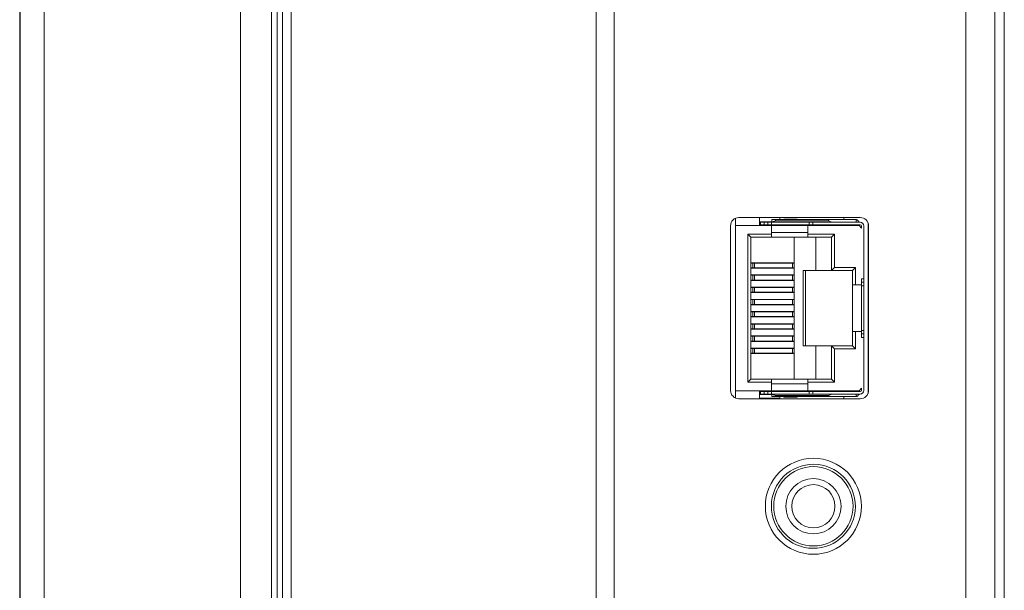
# Model space of a CAD drawing. Units: millimetres. Extents: x -39 to 249, y 47 to 295.
# Drawn here: x 223 to 227, y 108 to 110 of the extents above; entities that cross this region are included whole.
import ezdxf

# ---------------------------------------------------------------- set-up
doc = ezdxf.new("R2010")
doc.units = ezdxf.units.MM
doc.header["$MEASUREMENT"] = 0
doc.layers.add('レイヤー 2', color=7, linetype='Continuous', lineweight=0)

msp = doc.modelspace()

# ---------------------------------------------------------------- linework, layer by layer
at = {"layer": 'レイヤー 2', "color": 7, "lineweight": 9}
for points in [[(223.2573, 187.8963), (223.2573, 187.8963), (223.2573, 95.0657), (223.2573, 95.0657)], [(223.3421, 187.8963), (223.3421, 187.8963), (223.3421, 95.0657), (223.3421, 95.0657)], [(223.2552, 95.6499), (223.2552, 95.6499), (223.2552, 187.3121), (223.2552, 187.3121)], [(224.0354, 95.9986), (224.0354, 95.9986), (224.0354, 137.029), (224.0354, 137.029)], [(224.145, 137.0287), (224.145, 137.0287), (224.1447, 96.1079), (224.1447, 96.1079)], [(224.1648, 96.128), (224.1648, 96.128), (224.1648, 137.0284), (224.1648, 137.0284)], [(224.183, 137.0286), (224.183, 137.0286), (224.183, 96.1462), (224.183, 96.1462)], [(226.6981, 101.7438), (226.6981, 101.7438), (226.6981, 124.309), (226.6981, 124.309)], [(226.732, 124.309), (226.732, 124.309), (226.732, 101.7438), (226.732, 101.7438)], [(224.2134, 100.3403), (224.2134, 100.3403), (224.2134, 124.2666), (224.2134, 124.2666)], [(225.2904, 100.2979), (225.2904, 100.2979), (225.2904, 114.7605), (225.2904, 114.7605)], [(225.354, 114.7605), (225.354, 114.7605), (225.354, 100.2979), (225.354, 100.2979)], [(226.5963, 103.0751), (226.5963, 103.0751), (226.5963, 112.0851), (226.5963, 112.0851)], [(225.795, 109.522), (225.7785, 109.522), (225.7653, 109.5087), (225.7653, 109.4923)], [(225.7822, 109.4934), (225.7822, 109.4934), (225.7822, 109.5192), (225.7822, 109.5192)], [(225.795, 109.522), (225.795, 109.522), (226.2232, 109.522), (226.2232, 109.522)], [(225.867, 109.4934), (225.867, 109.4934), (225.867, 109.522), (225.867, 109.522)], [(225.9391, 109.5144), (225.9391, 109.5144), (225.9391, 109.522), (225.9391, 109.522)], [(226.1659, 109.5219), (226.1659, 109.5219), (226.1659, 109.5144), (226.1659, 109.5144)], [(226.2529, 109.4923), (226.2529, 109.5087), (226.2396, 109.522), (226.2232, 109.522)], [(225.7653, 108.9115), (225.7653, 108.9115), (225.7653, 109.4923), (225.7653, 109.4923)], [(225.7822, 109.4934), (225.7822, 109.4934), (225.7822, 108.9104), (225.7822, 108.9104)], [(225.7822, 109.4934), (225.7822, 109.4934), (225.9094, 109.4934), (225.9094, 109.4934)], [(225.867, 109.5072), (225.867, 109.5072), (225.9073, 109.5072), (225.9073, 109.5072)], [(225.9073, 109.5058), (225.9073, 109.5058), (225.867, 109.5058), (225.867, 109.5058)], [(225.8713, 109.505), (225.8713, 109.505), (225.867, 109.505), (225.867, 109.505)], [(225.867, 109.4966), (225.867, 109.4966), (225.8713, 109.4966), (225.8713, 109.4966)], [(225.8713, 109.4966), (225.8713, 109.4966), (225.8713, 109.505), (225.8713, 109.505)], [(225.8882, 109.4945), (225.8865, 109.4945), (225.8847, 109.4941), (225.8831, 109.4934)], [(225.8967, 109.505), (225.8967, 109.505), (225.884, 109.505), (225.884, 109.505)], [(225.884, 109.505), (225.884, 109.505), (225.884, 109.4966), (225.884, 109.4966)], [(225.884, 109.4966), (225.884, 109.4966), (225.8967, 109.4966), (225.8967, 109.4966)], [(225.9115, 109.4945), (225.9115, 109.4945), (225.8882, 109.4945), (225.8882, 109.4945)], [(225.8967, 109.4966), (225.8967, 109.4966), (225.8967, 109.505), (225.8967, 109.505)], [(225.9073, 109.505), (225.9073, 109.505), (225.9073, 109.5058), (225.9073, 109.5058)], [(225.9094, 109.505), (225.9094, 109.505), (225.9094, 109.4966), (225.9094, 109.4966)], [(226.043, 109.505), (226.043, 109.505), (225.9094, 109.505), (225.9094, 109.505)], [(225.9094, 109.4966), (225.9094, 109.4966), (226.043, 109.4966), (226.043, 109.4966)], [(225.9094, 109.4934), (225.9094, 109.4934), (225.9094, 109.4626), (225.9094, 109.4626)], [(226.0387, 109.4934), (226.0387, 109.4934), (225.9094, 109.4934), (225.9094, 109.4934)], [(225.9115, 109.5072), (225.9115, 109.5072), (225.9115, 109.5144), (225.9115, 109.5144)], [(225.9115, 109.4966), (225.9115, 109.4966), (225.9115, 109.4945), (225.9115, 109.4945)], [(225.9242, 109.5102), (225.9242, 109.5102), (225.9121, 109.5072), (225.9121, 109.5072)], [(225.9247, 109.5058), (225.9229, 109.5067), (225.921, 109.5072), (225.919, 109.5072)], [(226.1108, 109.5144), (226.1108, 109.5144), (225.9242, 109.5144), (225.9242, 109.5144)], [(225.9242, 109.5144), (225.9242, 109.5144), (225.9242, 109.5102), (225.9242, 109.5102)], [(226.1108, 109.5102), (226.1108, 109.5102), (225.9242, 109.5102), (225.9242, 109.5102)], [(226.1246, 109.5059), (226.1246, 109.5059), (225.9246, 109.5059), (225.9246, 109.5059)], [(225.9263, 109.505), (225.9263, 109.505), (225.9247, 109.5058), (225.9247, 109.5058)], [(226.0006, 109.5157), (226.0006, 109.5157), (225.9539, 109.5157), (225.9539, 109.5157)], [(225.9539, 109.5157), (225.9539, 109.5157), (225.9539, 109.5144), (225.9539, 109.5144)], [(225.9539, 109.5059), (225.9539, 109.5059), (225.9539, 109.505), (225.9539, 109.505)], [(226.0006, 109.5144), (226.0006, 109.5144), (226.0006, 109.5157), (226.0006, 109.5157)], [(226.0006, 109.505), (226.0006, 109.505), (226.0006, 109.5059), (226.0006, 109.5059)], [(226.0387, 109.4626), (226.0387, 109.4626), (226.0387, 109.4934), (226.0387, 109.4934)], [(226.2189, 109.4934), (226.2189, 109.4934), (226.0387, 109.4934), (226.0387, 109.4934)], [(226.043, 109.4966), (226.043, 109.4966), (226.043, 109.505), (226.043, 109.505)], [(226.2232, 109.505), (226.2232, 109.505), (226.0557, 109.505), (226.0557, 109.505)], [(226.0557, 109.505), (226.0557, 109.505), (226.0557, 109.4966), (226.0557, 109.4966)], [(226.0557, 109.4966), (226.0557, 109.4966), (226.2232, 109.4966), (226.2232, 109.4966)], [(226.1108, 109.5144), (226.1108, 109.5144), (226.1108, 109.5102), (226.1108, 109.5102)], [(226.2087, 109.5144), (226.2087, 109.5144), (226.1108, 109.5144), (226.1108, 109.5144)], [(226.1246, 109.5059), (226.1246, 109.5059), (226.1108, 109.5102), (226.1108, 109.5102)], [(226.1246, 109.5059), (226.1246, 109.5059), (226.2087, 109.5059), (226.2087, 109.5059)], [(226.2087, 109.5059), (226.2087, 109.5059), (226.2087, 109.5144), (226.2087, 109.5144)], [(226.2189, 109.4934), (226.2189, 109.4934), (226.2275, 109.4849), (226.2275, 109.4849)], [(226.2211, 109.4913), (226.2211, 109.4913), (226.2211, 109.4966), (226.2211, 109.4966)], [(226.2359, 109.4923), (226.2359, 109.4994), (226.2302, 109.505), (226.2232, 109.505)], [(226.2274, 109.4923), (226.2274, 109.4947), (226.2255, 109.4966), (226.2232, 109.4966)], [(226.2266, 109.486), (226.2266, 109.486), (226.2264, 109.486), (226.2264, 109.486)], [(226.2266, 109.4858), (226.2266, 109.4858), (226.2266, 109.486), (226.2266, 109.486)], [(226.2275, 109.4923), (226.2275, 109.4923), (226.2275, 109.4849), (226.2275, 109.4849)], [(226.2359, 109.4923), (226.2359, 109.4923), (226.2359, 109.3058), (226.2359, 109.3058)], [(226.2507, 109.5033), (226.2507, 109.5033), (226.2507, 108.9005), (226.2507, 108.9005)], [(226.2529, 109.4923), (226.2529, 109.4923), (226.2529, 108.9115), (226.2529, 108.9115)], [(225.9094, 109.4626), (225.9094, 109.4626), (225.8267, 109.4626), (225.8267, 109.4626)], [(225.8267, 109.4626), (225.8267, 109.4626), (225.8267, 108.9411), (225.8267, 108.9411)], [(225.8267, 109.4626), (225.8267, 109.4626), (225.8374, 109.4521), (225.8374, 109.4521)], [(225.8374, 109.4521), (225.8374, 109.4521), (225.9094, 109.4521), (225.9094, 109.4521)], [(225.8374, 108.9517), (225.8374, 108.9517), (225.8374, 109.4521), (225.8374, 109.4521)], [(226.0387, 109.469), (226.0387, 109.469), (225.9094, 109.469), (225.9094, 109.469)], [(225.9094, 109.4521), (225.9094, 109.4521), (225.9094, 109.4626), (225.9094, 109.4626)], [(225.9094, 109.4521), (225.9094, 109.4521), (226.0387, 109.4521), (226.0387, 109.4521)], [(225.99, 109.4521), (225.99, 109.4521), (225.99, 108.9517), (225.99, 108.9517)], [(226.132, 109.4626), (226.132, 109.4626), (226.0387, 109.4626), (226.0387, 109.4626)], [(226.0387, 109.4626), (226.0387, 109.4626), (226.0387, 109.4521), (226.0387, 109.4521)], [(226.1214, 109.4521), (226.1214, 109.4521), (226.0387, 109.4521), (226.0387, 109.4521)], [(226.0663, 109.3344), (226.0663, 109.3344), (226.0663, 109.4521), (226.0663, 109.4521)], [(226.1214, 109.4521), (226.1214, 109.4521), (226.132, 109.4626), (226.132, 109.4626)], [(226.1214, 109.3344), (226.1214, 109.3344), (226.1214, 109.4521), (226.1214, 109.4521)], [(226.132, 109.345), (226.132, 109.345), (226.132, 109.4626), (226.132, 109.4626)], [(225.99, 109.3622), (225.99, 109.3622), (225.8374, 109.3622), (225.8374, 109.3622)], [(225.8437, 109.3611), (225.8437, 109.3611), (225.8437, 109.3442), (225.8437, 109.3442)], [(225.9837, 109.3611), (225.9837, 109.3611), (225.85, 109.3611), (225.85, 109.3611)], [(225.85, 109.3611), (225.85, 109.3611), (225.85, 109.3442), (225.85, 109.3442)], [(225.8755, 109.3622), (225.8755, 109.3622), (225.8755, 109.3611), (225.8755, 109.3611)], [(225.9837, 109.3442), (225.9837, 109.3442), (225.9837, 109.3611), (225.9837, 109.3611)], [(226.1214, 109.3344), (226.1214, 109.3344), (226.132, 109.345), (226.132, 109.345)], [(226.2062, 109.345), (226.2062, 109.345), (226.132, 109.345), (226.132, 109.345)], [(226.1956, 109.3344), (226.1956, 109.3344), (226.2062, 109.345), (226.2062, 109.345)], [(226.2062, 109.2846), (226.2062, 109.2846), (226.2062, 109.345), (226.2062, 109.345)], [(225.99, 109.3431), (225.99, 109.3431), (225.8374, 109.3431), (225.8374, 109.3431)], [(225.99, 109.3191), (225.99, 109.3191), (225.8374, 109.3191), (225.8374, 109.3191)], [(225.8437, 109.3181), (225.8437, 109.3181), (225.8437, 109.3011), (225.8437, 109.3011)], [(225.85, 109.3442), (225.85, 109.3442), (225.9837, 109.3442), (225.9837, 109.3442)], [(225.9837, 109.3181), (225.9837, 109.3181), (225.85, 109.3181), (225.85, 109.3181)], [(225.85, 109.3181), (225.85, 109.3181), (225.85, 109.3011), (225.85, 109.3011)], [(225.8755, 109.3442), (225.8755, 109.3442), (225.8755, 109.3431), (225.8755, 109.3431)], [(225.8755, 109.3191), (225.8755, 109.3191), (225.8755, 109.3181), (225.8755, 109.3181)], [(225.9837, 109.3011), (225.9837, 109.3011), (225.9837, 109.3181), (225.9837, 109.3181)], [(226.0218, 109.3344), (226.0218, 109.3344), (226.0218, 109.0694), (226.0218, 109.0694)], [(226.0218, 109.3344), (226.0218, 109.3344), (226.0663, 109.3344), (226.0663, 109.3344)], [(226.0303, 109.3344), (226.0303, 109.3344), (226.0303, 109.0694), (226.0303, 109.0694)], [(226.0663, 109.3344), (226.0663, 109.3344), (226.1214, 109.3344), (226.1214, 109.3344)], [(226.1214, 109.3344), (226.1214, 109.3344), (226.1956, 109.3344), (226.1956, 109.3344)], [(226.1956, 109.2846), (226.1956, 109.2846), (226.1956, 109.3344), (226.1956, 109.3344)], [(225.99, 109.3), (225.99, 109.3), (225.8374, 109.3), (225.8374, 109.3)], [(225.99, 109.2761), (225.99, 109.2761), (225.8374, 109.2761), (225.8374, 109.2761)], [(225.8437, 109.275), (225.8437, 109.275), (225.8437, 109.258), (225.8437, 109.258)], [(225.85, 109.3011), (225.85, 109.3011), (225.9837, 109.3011), (225.9837, 109.3011)], [(225.9837, 109.275), (225.9837, 109.275), (225.85, 109.275), (225.85, 109.275)], [(225.85, 109.275), (225.85, 109.275), (225.85, 109.258), (225.85, 109.258)], [(225.8755, 109.3011), (225.8755, 109.3011), (225.8755, 109.3), (225.8755, 109.3)], [(225.8755, 109.2761), (225.8755, 109.2761), (225.8755, 109.275), (225.8755, 109.275)], [(225.9837, 109.258), (225.9837, 109.258), (225.9837, 109.275), (225.9837, 109.275)], [(226.1956, 109.1192), (226.1956, 109.1192), (226.1956, 109.2846), (226.1956, 109.2846)], [(226.1956, 109.2846), (226.1956, 109.2846), (226.2062, 109.2846), (226.2062, 109.2846)], [(226.2275, 109.2846), (226.2275, 109.2846), (226.2062, 109.2846), (226.2062, 109.2846)], [(226.2275, 109.2846), (226.2275, 109.2846), (226.2275, 109.3058), (226.2275, 109.3058)], [(226.2275, 109.3058), (226.2275, 109.3058), (226.2359, 109.3058), (226.2359, 109.3058)], [(226.2359, 109.2931), (226.2359, 109.2931), (226.2275, 109.2931), (226.2275, 109.2931)], [(226.2275, 109.2803), (226.2275, 109.2803), (226.2275, 109.1234), (226.2275, 109.1234)], [(226.2359, 109.2803), (226.2359, 109.2803), (226.2275, 109.2803), (226.2275, 109.2803)], [(226.2359, 109.1234), (226.2359, 109.1234), (226.2359, 109.2803), (226.2359, 109.2803)], [(225.99, 109.257), (225.99, 109.257), (225.8374, 109.257), (225.8374, 109.257)], [(225.85, 109.258), (225.85, 109.258), (225.9837, 109.258), (225.9837, 109.258)], [(225.8755, 109.258), (225.8755, 109.258), (225.8755, 109.257), (225.8755, 109.257)], [(225.99, 109.233), (225.99, 109.233), (225.8374, 109.233), (225.8374, 109.233)], [(225.99, 109.2139), (225.99, 109.2139), (225.8374, 109.2139), (225.8374, 109.2139)], [(225.8437, 109.2319), (225.8437, 109.2319), (225.8437, 109.215), (225.8437, 109.215)], [(225.9837, 109.2319), (225.9837, 109.2319), (225.85, 109.2319), (225.85, 109.2319)], [(225.85, 109.2319), (225.85, 109.2319), (225.85, 109.215), (225.85, 109.215)], [(225.85, 109.215), (225.85, 109.215), (225.9837, 109.215), (225.9837, 109.215)], [(225.8755, 109.233), (225.8755, 109.233), (225.8755, 109.2319), (225.8755, 109.2319)], [(225.8755, 109.215), (225.8755, 109.215), (225.8755, 109.2139), (225.8755, 109.2139)], [(225.9837, 109.215), (225.9837, 109.215), (225.9837, 109.2319), (225.9837, 109.2319)], [(225.99, 109.1899), (225.99, 109.1899), (225.8374, 109.1899), (225.8374, 109.1899)], [(225.99, 109.1708), (225.99, 109.1708), (225.8374, 109.1708), (225.8374, 109.1708)], [(225.8437, 109.1888), (225.8437, 109.1888), (225.8437, 109.1719), (225.8437, 109.1719)], [(225.9837, 109.1888), (225.9837, 109.1888), (225.85, 109.1888), (225.85, 109.1888)], [(225.85, 109.1888), (225.85, 109.1888), (225.85, 109.1719), (225.85, 109.1719)], [(225.85, 109.1719), (225.85, 109.1719), (225.9837, 109.1719), (225.9837, 109.1719)], [(225.8755, 109.1899), (225.8755, 109.1899), (225.8755, 109.1888), (225.8755, 109.1888)], [(225.8755, 109.1719), (225.8755, 109.1719), (225.8755, 109.1708), (225.8755, 109.1708)], [(225.9837, 109.1719), (225.9837, 109.1719), (225.9837, 109.1888), (225.9837, 109.1888)], [(225.99, 109.1468), (225.99, 109.1468), (225.8374, 109.1468), (225.8374, 109.1468)], [(225.8437, 109.1458), (225.8437, 109.1458), (225.8437, 109.1288), (225.8437, 109.1288)], [(225.9837, 109.1458), (225.9837, 109.1458), (225.85, 109.1458), (225.85, 109.1458)], [(225.85, 109.1458), (225.85, 109.1458), (225.85, 109.1288), (225.85, 109.1288)], [(225.8755, 109.1468), (225.8755, 109.1468), (225.8755, 109.1458), (225.8755, 109.1458)], [(225.9837, 109.1288), (225.9837, 109.1288), (225.9837, 109.1458), (225.9837, 109.1458)], [(225.99, 109.1277), (225.99, 109.1277), (225.8374, 109.1277), (225.8374, 109.1277)], [(225.99, 109.1038), (225.99, 109.1038), (225.8374, 109.1038), (225.8374, 109.1038)], [(225.8437, 109.1027), (225.8437, 109.1027), (225.8437, 109.0857), (225.8437, 109.0857)], [(225.85, 109.1288), (225.85, 109.1288), (225.9837, 109.1288), (225.9837, 109.1288)], [(225.9837, 109.1027), (225.9837, 109.1027), (225.85, 109.1027), (225.85, 109.1027)], [(225.85, 109.1027), (225.85, 109.1027), (225.85, 109.0857), (225.85, 109.0857)], [(225.8755, 109.1288), (225.8755, 109.1288), (225.8755, 109.1277), (225.8755, 109.1277)], [(225.8755, 109.1038), (225.8755, 109.1038), (225.8755, 109.1027), (225.8755, 109.1027)], [(225.9837, 109.0857), (225.9837, 109.0857), (225.9837, 109.1027), (225.9837, 109.1027)], [(226.1956, 109.0694), (226.1956, 109.0694), (226.1956, 109.1192), (226.1956, 109.1192)], [(226.2062, 109.1192), (226.2062, 109.1192), (226.1956, 109.1192), (226.1956, 109.1192)], [(226.2062, 109.0588), (226.2062, 109.0588), (226.2062, 109.1192), (226.2062, 109.1192)], [(226.2062, 109.1192), (226.2062, 109.1192), (226.2275, 109.1192), (226.2275, 109.1192)], [(226.2275, 109.1234), (226.2275, 109.1234), (226.2359, 109.1234), (226.2359, 109.1234)], [(226.2275, 109.1192), (226.2275, 109.1192), (226.2275, 109.098), (226.2275, 109.098)], [(226.2275, 109.1107), (226.2275, 109.1107), (226.2359, 109.1107), (226.2359, 109.1107)], [(225.99, 109.0846), (225.99, 109.0846), (225.8374, 109.0846), (225.8374, 109.0846)], [(225.85, 109.0857), (225.85, 109.0857), (225.9837, 109.0857), (225.9837, 109.0857)], [(225.8755, 109.0857), (225.8755, 109.0857), (225.8755, 109.0846), (225.8755, 109.0846)], [(226.0663, 109.0694), (226.0663, 109.0694), (226.0218, 109.0694), (226.0218, 109.0694)], [(226.0663, 109.0694), (226.0663, 109.0694), (226.0663, 108.9517), (226.0663, 108.9517)], [(226.1214, 109.0694), (226.1214, 109.0694), (226.0663, 109.0694), (226.0663, 109.0694)], [(226.132, 109.0588), (226.132, 109.0588), (226.1214, 109.0694), (226.1214, 109.0694)], [(226.1956, 109.0694), (226.1956, 109.0694), (226.1214, 109.0694), (226.1214, 109.0694)], [(226.1214, 108.9517), (226.1214, 108.9517), (226.1214, 109.0694), (226.1214, 109.0694)], [(226.2062, 109.0588), (226.2062, 109.0588), (226.1956, 109.0694), (226.1956, 109.0694)], [(226.2359, 109.098), (226.2359, 109.098), (226.2275, 109.098), (226.2275, 109.098)], [(226.2359, 109.098), (226.2359, 109.098), (226.2359, 108.9115), (226.2359, 108.9115)], [(225.99, 109.0606), (225.99, 109.0606), (225.8374, 109.0606), (225.8374, 109.0606)], [(225.99, 109.0416), (225.99, 109.0416), (225.8374, 109.0416), (225.8374, 109.0416)], [(225.8437, 109.0596), (225.8437, 109.0596), (225.8437, 109.0427), (225.8437, 109.0427)], [(225.9837, 109.0596), (225.9837, 109.0596), (225.85, 109.0596), (225.85, 109.0596)], [(225.85, 109.0596), (225.85, 109.0596), (225.85, 109.0427), (225.85, 109.0427)], [(225.85, 109.0427), (225.85, 109.0427), (225.9837, 109.0427), (225.9837, 109.0427)], [(225.8755, 109.0606), (225.8755, 109.0606), (225.8755, 109.0596), (225.8755, 109.0596)], [(225.8755, 109.0427), (225.8755, 109.0427), (225.8755, 109.0416), (225.8755, 109.0416)], [(225.9837, 109.0427), (225.9837, 109.0427), (225.9837, 109.0596), (225.9837, 109.0596)], [(226.132, 109.0588), (226.132, 109.0588), (226.2062, 109.0588), (226.2062, 109.0588)], [(226.132, 108.9411), (226.132, 108.9411), (226.132, 109.0588), (226.132, 109.0588)], [(225.8267, 108.9411), (225.8267, 108.9411), (225.8374, 108.9517), (225.8374, 108.9517)], [(225.9094, 108.9411), (225.9094, 108.9411), (225.8267, 108.9411), (225.8267, 108.9411)], [(225.8374, 108.9517), (225.8374, 108.9517), (225.9094, 108.9517), (225.9094, 108.9517)], [(226.0387, 108.9517), (226.0387, 108.9517), (225.9094, 108.9517), (225.9094, 108.9517)], [(225.9094, 108.9411), (225.9094, 108.9411), (225.9094, 108.9517), (225.9094, 108.9517)], [(225.9094, 108.9104), (225.9094, 108.9104), (225.9094, 108.9411), (225.9094, 108.9411)], [(225.9094, 108.9348), (225.9094, 108.9348), (226.0387, 108.9348), (226.0387, 108.9348)], [(226.0387, 108.9517), (226.0387, 108.9517), (226.0387, 108.9411), (226.0387, 108.9411)], [(226.0387, 108.9517), (226.0387, 108.9517), (226.1214, 108.9517), (226.1214, 108.9517)], [(226.0387, 108.9411), (226.0387, 108.9411), (226.132, 108.9411), (226.132, 108.9411)], [(226.0387, 108.9104), (226.0387, 108.9104), (226.0387, 108.9411), (226.0387, 108.9411)], [(226.132, 108.9411), (226.132, 108.9411), (226.1214, 108.9517), (226.1214, 108.9517)], [(225.7653, 108.9115), (225.7653, 108.8951), (225.7785, 108.8818), (225.795, 108.8818)], [(225.7822, 108.9104), (225.7822, 108.9104), (225.9094, 108.9104), (225.9094, 108.9104)], [(225.7822, 108.8846), (225.7822, 108.8846), (225.7822, 108.9104), (225.7822, 108.9104)], [(225.867, 108.8818), (225.867, 108.8818), (225.867, 108.9104), (225.867, 108.9104)], [(225.8713, 108.9072), (225.8713, 108.9072), (225.867, 108.9072), (225.867, 108.9072)], [(225.867, 108.8987), (225.867, 108.8987), (225.8713, 108.8987), (225.8713, 108.8987)], [(225.867, 108.8979), (225.867, 108.8979), (225.9073, 108.8979), (225.9073, 108.8979)], [(225.9073, 108.8966), (225.9073, 108.8966), (225.867, 108.8966), (225.867, 108.8966)], [(225.8713, 108.8987), (225.8713, 108.8987), (225.8713, 108.9072), (225.8713, 108.9072)], [(225.8831, 108.9104), (225.8847, 108.9097), (225.8865, 108.9093), (225.8882, 108.9093)], [(225.8967, 108.9072), (225.8967, 108.9072), (225.884, 108.9072), (225.884, 108.9072)], [(225.884, 108.9072), (225.884, 108.9072), (225.884, 108.8987), (225.884, 108.8987)], [(225.884, 108.8987), (225.884, 108.8987), (225.8967, 108.8987), (225.8967, 108.8987)], [(225.9115, 108.9093), (225.9115, 108.9093), (225.8882, 108.9093), (225.8882, 108.9093)], [(225.8967, 108.8987), (225.8967, 108.8987), (225.8967, 108.9072), (225.8967, 108.9072)], [(225.9073, 108.8979), (225.9073, 108.8979), (225.9073, 108.8987), (225.9073, 108.8987)], [(225.9094, 108.9104), (225.9094, 108.9104), (226.0387, 108.9104), (226.0387, 108.9104)], [(225.9094, 108.9072), (225.9094, 108.9072), (225.9094, 108.8987), (225.9094, 108.8987)], [(226.043, 108.9072), (226.043, 108.9072), (225.9094, 108.9072), (225.9094, 108.9072)], [(225.9094, 108.8987), (225.9094, 108.8987), (226.043, 108.8987), (226.043, 108.8987)], [(225.9115, 108.9072), (225.9115, 108.9072), (225.9115, 108.9093), (225.9115, 108.9093)], [(225.9115, 108.8894), (225.9115, 108.8894), (225.9115, 108.8966), (225.9115, 108.8966)], [(225.9121, 108.8966), (225.9121, 108.8966), (225.9242, 108.8936), (225.9242, 108.8936)], [(225.919, 108.8966), (225.921, 108.8966), (225.9229, 108.8971), (225.9247, 108.898)], [(226.1108, 108.8936), (226.1108, 108.8936), (225.9242, 108.8936), (225.9242, 108.8936)], [(225.9242, 108.8936), (225.9242, 108.8936), (225.9242, 108.8894), (225.9242, 108.8894)], [(226.1246, 108.8979), (226.1246, 108.8979), (225.9246, 108.8979), (225.9246, 108.8979)], [(225.9247, 108.8979), (225.9247, 108.8979), (225.9263, 108.8987), (225.9263, 108.8987)], [(225.9539, 108.8987), (225.9539, 108.8987), (225.9539, 108.8979), (225.9539, 108.8979)], [(226.0006, 108.8979), (226.0006, 108.8979), (226.0006, 108.8987), (226.0006, 108.8987)], [(226.0387, 108.9104), (226.0387, 108.9104), (226.2189, 108.9104), (226.2189, 108.9104)], [(226.043, 108.8987), (226.043, 108.8987), (226.043, 108.9072), (226.043, 108.9072)], [(226.2232, 108.9072), (226.2232, 108.9072), (226.0557, 108.9072), (226.0557, 108.9072)], [(226.0557, 108.9072), (226.0557, 108.9072), (226.0557, 108.8987), (226.0557, 108.8987)], [(226.0557, 108.8987), (226.0557, 108.8987), (226.2232, 108.8987), (226.2232, 108.8987)], [(226.1246, 108.8979), (226.1246, 108.8979), (226.1108, 108.8936), (226.1108, 108.8936)], [(226.1108, 108.8894), (226.1108, 108.8894), (226.1108, 108.8936), (226.1108, 108.8936)], [(226.2087, 108.8979), (226.2087, 108.8979), (226.1246, 108.8979), (226.1246, 108.8979)], [(226.2087, 108.8894), (226.2087, 108.8894), (226.2087, 108.8979), (226.2087, 108.8979)], [(226.2275, 108.9189), (226.2275, 108.9189), (226.2189, 108.9104), (226.2189, 108.9104)], [(226.2211, 108.9125), (226.2211, 108.9125), (226.2211, 108.9072), (226.2211, 108.9072)], [(226.2232, 108.8818), (226.2396, 108.8818), (226.2529, 108.8951), (226.2529, 108.9115)], [(226.2232, 108.9072), (226.2255, 108.9072), (226.2274, 108.9091), (226.2274, 108.9115)], [(226.2232, 108.8987), (226.2302, 108.8987), (226.2359, 108.9044), (226.2359, 108.9115)], [(226.2266, 108.9178), (226.2266, 108.9178), (226.2264, 108.9178), (226.2264, 108.9178)], [(226.2266, 108.9178), (226.2266, 108.9178), (226.2266, 108.918), (226.2266, 108.918)], [(226.2275, 108.9115), (226.2275, 108.9115), (226.2275, 108.9189), (226.2275, 108.9189)], [(226.2232, 108.8818), (226.2232, 108.8818), (225.795, 108.8818), (225.795, 108.8818)], [(225.9391, 108.8839), (225.9391, 108.8839), (225.867, 108.8839), (225.867, 108.8839)], [(225.9242, 108.8894), (225.9242, 108.8894), (226.1108, 108.8894), (226.1108, 108.8894)], [(225.9391, 108.8839), (225.9391, 108.8839), (225.9391, 108.8894), (225.9391, 108.8894)], [(225.9391, 108.8818), (225.9391, 108.8818), (225.9391, 108.8839), (225.9391, 108.8839)], [(225.9539, 108.8894), (225.9539, 108.8894), (225.9539, 108.8881), (225.9539, 108.8881)], [(226.0006, 108.8881), (226.0006, 108.8881), (225.9539, 108.8881), (225.9539, 108.8881)], [(226.0006, 108.8881), (226.0006, 108.8881), (226.0006, 108.8894), (226.0006, 108.8894)], [(226.1108, 108.8894), (226.1108, 108.8894), (226.2087, 108.8894), (226.2087, 108.8894)], [(226.1659, 108.8893), (226.1659, 108.8893), (226.1659, 108.8817), (226.1659, 108.8817)]]:
    msp.add_open_spline(points, degree=3, dxfattribs=at)
for points, knots in [([(225.884, 109.505), (225.884, 109.505), (225.875, 109.505), (225.875, 109.505), (225.875, 109.505), (225.8713, 109.505), (225.8713, 109.505)], [0, 0, 0, 0, 1, 1, 1, 2, 2, 2, 2]), ([(225.8713, 109.4966), (225.8713, 109.4966), (225.875, 109.4966), (225.875, 109.4966), (225.875, 109.4966), (225.884, 109.4966), (225.884, 109.4966)], [0, 0, 0, 0, 1, 1, 1, 2, 2, 2, 2]), ([(225.9094, 109.505), (225.9094, 109.505), (225.9057, 109.505), (225.9057, 109.505), (225.9057, 109.505), (225.8967, 109.505), (225.8967, 109.505)], [0, 0, 0, 0, 1, 1, 1, 2, 2, 2, 2]), ([(225.8967, 109.4966), (225.8967, 109.4966), (225.9057, 109.4966), (225.9057, 109.4966), (225.9057, 109.4966), (225.9094, 109.4966), (225.9094, 109.4966)], [0, 0, 0, 0, 1, 1, 1, 2, 2, 2, 2]), ([(225.919, 109.5072), (225.919, 109.5072), (225.9156, 109.5072), (225.9156, 109.5072), (225.9156, 109.5072), (225.9073, 109.5072), (225.9073, 109.5072)], [0, 0, 0, 0, 1, 1, 1, 2, 2, 2, 2]), ([(225.919, 109.5072), (225.919, 109.5072), (225.9156, 109.5072), (225.9156, 109.5072), (225.9156, 109.5072), (225.9073, 109.5072), (225.9073, 109.5072)], [0, 0, 0, 0, 1, 1, 1, 2, 2, 2, 2]), ([(225.9073, 109.5058), (225.9073, 109.5058), (225.9073, 109.5068), (225.9073, 109.5068), (225.9073, 109.5068), (225.9073, 109.5072), (225.9073, 109.5072)], [0, 0, 0, 0, 1, 1, 1, 2, 2, 2, 2]), ([(225.9247, 109.5058), (225.9247, 109.5058), (225.9196, 109.5058), (225.9196, 109.5058), (225.9196, 109.5058), (225.9073, 109.5058), (225.9073, 109.5058)], [0, 0, 0, 0, 1, 1, 1, 2, 2, 2, 2]), ([(225.9242, 109.5144), (225.9242, 109.5144), (225.9153, 109.5144), (225.9153, 109.5144), (225.9153, 109.5144), (225.9115, 109.5144), (225.9115, 109.5144)], [0, 0, 0, 0, 1, 1, 1, 2, 2, 2, 2]), ([(226.0557, 109.505), (226.0557, 109.505), (226.0467, 109.505), (226.0467, 109.505), (226.0467, 109.505), (226.043, 109.505), (226.043, 109.505)], [0, 0, 0, 0, 1, 1, 1, 2, 2, 2, 2]), ([(226.043, 109.4966), (226.043, 109.4966), (226.0467, 109.4966), (226.0467, 109.4966), (226.0467, 109.4966), (226.0557, 109.4966), (226.0557, 109.4966)], [0, 0, 0, 0, 1, 1, 1, 2, 2, 2, 2]), ([(226.2196, 109.5051), (226.2196, 109.5051), (226.2186, 109.5065), (226.2186, 109.5065), (226.2186, 109.5065), (226.2173, 109.5081), (226.2173, 109.5081), (226.2173, 109.5081), (226.2161, 109.5097), (226.2161, 109.5097), (226.2161, 109.5097), (226.2149, 109.511), (226.2149, 109.511), (226.2149, 109.511), (226.2136, 109.5122), (226.2136, 109.5122), (226.2136, 109.5122), (226.2124, 109.5131), (226.2124, 109.5131), (226.2124, 109.5131), (226.2112, 109.5138), (226.2112, 109.5138), (226.2112, 109.5138), (226.2099, 109.5142), (226.2099, 109.5142), (226.2099, 109.5142), (226.2087, 109.5144), (226.2087, 109.5144)], [0, 0, 0, 0, 1, 1, 1, 2, 2, 2, 3, 3, 3, 4, 4, 4, 5, 5, 5, 6, 6, 6, 7, 7, 7, 8, 8, 8, 9, 9, 9, 9]), ([(226.2087, 109.5059), (226.2087, 109.5059), (226.2102, 109.5059), (226.2102, 109.5059), (226.2102, 109.5059), (226.2118, 109.5057), (226.2118, 109.5057), (226.2118, 109.5057), (226.2125, 109.5055), (226.2125, 109.5055), (226.2125, 109.5055), (226.2133, 109.5054), (226.2133, 109.5054), (226.2133, 109.5054), (226.2147, 109.5051), (226.2147, 109.5051)], [0, 0, 0, 0, 1, 1, 1, 2, 2, 2, 3, 3, 3, 4, 4, 4, 5, 5, 5, 5]), ([(226.2275, 109.486), (226.2275, 109.486), (226.2272, 109.486), (226.2272, 109.486), (226.2272, 109.486), (226.2266, 109.486), (226.2266, 109.486)], [0, 0, 0, 0, 1, 1, 1, 2, 2, 2, 2]), ([(225.8437, 109.3611), (225.8437, 109.3611), (225.842, 109.3611), (225.842, 109.3611), (225.842, 109.3611), (225.8374, 109.3611), (225.8374, 109.3611)], [0, 0, 0, 0, 1, 1, 1, 2, 2, 2, 2]), ([(225.85, 109.3611), (225.85, 109.3611), (225.8453, 109.3611), (225.8453, 109.3611), (225.8453, 109.3611), (225.8437, 109.3611), (225.8437, 109.3611)], [0, 0, 0, 0, 1, 1, 1, 2, 2, 2, 2]), ([(225.99, 109.3611), (225.99, 109.3611), (225.9884, 109.3611), (225.9884, 109.3611), (225.9884, 109.3611), (225.9837, 109.3611), (225.9837, 109.3611)], [0, 0, 0, 0, 1, 1, 1, 2, 2, 2, 2]), ([(225.8374, 109.3442), (225.8374, 109.3442), (225.842, 109.3442), (225.842, 109.3442), (225.842, 109.3442), (225.8437, 109.3442), (225.8437, 109.3442)], [0, 0, 0, 0, 1, 1, 1, 2, 2, 2, 2]), ([(225.8437, 109.3181), (225.8437, 109.3181), (225.842, 109.3181), (225.842, 109.3181), (225.842, 109.3181), (225.8374, 109.3181), (225.8374, 109.3181)], [0, 0, 0, 0, 1, 1, 1, 2, 2, 2, 2]), ([(225.8437, 109.3442), (225.8437, 109.3442), (225.8453, 109.3442), (225.8453, 109.3442), (225.8453, 109.3442), (225.85, 109.3442), (225.85, 109.3442)], [0, 0, 0, 0, 1, 1, 1, 2, 2, 2, 2]), ([(225.85, 109.3181), (225.85, 109.3181), (225.8453, 109.3181), (225.8453, 109.3181), (225.8453, 109.3181), (225.8437, 109.3181), (225.8437, 109.3181)], [0, 0, 0, 0, 1, 1, 1, 2, 2, 2, 2]), ([(225.9837, 109.3442), (225.9837, 109.3442), (225.9884, 109.3442), (225.9884, 109.3442), (225.9884, 109.3442), (225.99, 109.3442), (225.99, 109.3442)], [0, 0, 0, 0, 1, 1, 1, 2, 2, 2, 2]), ([(225.99, 109.3181), (225.99, 109.3181), (225.9884, 109.3181), (225.9884, 109.3181), (225.9884, 109.3181), (225.9837, 109.3181), (225.9837, 109.3181)], [0, 0, 0, 0, 1, 1, 1, 2, 2, 2, 2]), ([(225.8374, 109.3011), (225.8374, 109.3011), (225.842, 109.3011), (225.842, 109.3011), (225.842, 109.3011), (225.8437, 109.3011), (225.8437, 109.3011)], [0, 0, 0, 0, 1, 1, 1, 2, 2, 2, 2]), ([(225.8437, 109.275), (225.8437, 109.275), (225.842, 109.275), (225.842, 109.275), (225.842, 109.275), (225.8374, 109.275), (225.8374, 109.275)], [0, 0, 0, 0, 1, 1, 1, 2, 2, 2, 2]), ([(225.8437, 109.3011), (225.8437, 109.3011), (225.8453, 109.3011), (225.8453, 109.3011), (225.8453, 109.3011), (225.85, 109.3011), (225.85, 109.3011)], [0, 0, 0, 0, 1, 1, 1, 2, 2, 2, 2]), ([(225.85, 109.275), (225.85, 109.275), (225.8453, 109.275), (225.8453, 109.275), (225.8453, 109.275), (225.8437, 109.275), (225.8437, 109.275)], [0, 0, 0, 0, 1, 1, 1, 2, 2, 2, 2]), ([(225.9837, 109.3011), (225.9837, 109.3011), (225.9884, 109.3011), (225.9884, 109.3011), (225.9884, 109.3011), (225.99, 109.3011), (225.99, 109.3011)], [0, 0, 0, 0, 1, 1, 1, 2, 2, 2, 2]), ([(225.99, 109.275), (225.99, 109.275), (225.9884, 109.275), (225.9884, 109.275), (225.9884, 109.275), (225.9837, 109.275), (225.9837, 109.275)], [0, 0, 0, 0, 1, 1, 1, 2, 2, 2, 2]), ([(226.2275, 109.2846), (226.2275, 109.2846), (226.2275, 109.2825), (226.2275, 109.2825), (226.2275, 109.2825), (226.2275, 109.2803), (226.2275, 109.2803)], [0, 0, 0, 0, 1, 1, 1, 2, 2, 2, 2]), ([(226.2359, 109.2931), (226.2359, 109.2931), (226.2359, 109.2968), (226.2359, 109.2968), (226.2359, 109.2968), (226.2359, 109.3058), (226.2359, 109.3058)], [0, 0, 0, 0, 1, 1, 1, 2, 2, 2, 2]), ([(226.2359, 109.2803), (226.2359, 109.2803), (226.2359, 109.2893), (226.2359, 109.2893), (226.2359, 109.2893), (226.2359, 109.2931), (226.2359, 109.2931)], [0, 0, 0, 0, 1, 1, 1, 2, 2, 2, 2]), ([(225.8374, 109.258), (225.8374, 109.258), (225.842, 109.258), (225.842, 109.258), (225.842, 109.258), (225.8437, 109.258), (225.8437, 109.258)], [0, 0, 0, 0, 1, 1, 1, 2, 2, 2, 2]), ([(225.8437, 109.258), (225.8437, 109.258), (225.8453, 109.258), (225.8453, 109.258), (225.8453, 109.258), (225.85, 109.258), (225.85, 109.258)], [0, 0, 0, 0, 1, 1, 1, 2, 2, 2, 2]), ([(225.9837, 109.258), (225.9837, 109.258), (225.9884, 109.258), (225.9884, 109.258), (225.9884, 109.258), (225.99, 109.258), (225.99, 109.258)], [0, 0, 0, 0, 1, 1, 1, 2, 2, 2, 2]), ([(225.8437, 109.2319), (225.8437, 109.2319), (225.842, 109.2319), (225.842, 109.2319), (225.842, 109.2319), (225.8374, 109.2319), (225.8374, 109.2319)], [0, 0, 0, 0, 1, 1, 1, 2, 2, 2, 2]), ([(225.8374, 109.215), (225.8374, 109.215), (225.842, 109.215), (225.842, 109.215), (225.842, 109.215), (225.8437, 109.215), (225.8437, 109.215)], [0, 0, 0, 0, 1, 1, 1, 2, 2, 2, 2]), ([(225.85, 109.2319), (225.85, 109.2319), (225.8453, 109.2319), (225.8453, 109.2319), (225.8453, 109.2319), (225.8437, 109.2319), (225.8437, 109.2319)], [0, 0, 0, 0, 1, 1, 1, 2, 2, 2, 2]), ([(225.8437, 109.215), (225.8437, 109.215), (225.8453, 109.215), (225.8453, 109.215), (225.8453, 109.215), (225.85, 109.215), (225.85, 109.215)], [0, 0, 0, 0, 1, 1, 1, 2, 2, 2, 2]), ([(225.99, 109.2319), (225.99, 109.2319), (225.9884, 109.2319), (225.9884, 109.2319), (225.9884, 109.2319), (225.9837, 109.2319), (225.9837, 109.2319)], [0, 0, 0, 0, 1, 1, 1, 2, 2, 2, 2]), ([(225.9837, 109.215), (225.9837, 109.215), (225.9884, 109.215), (225.9884, 109.215), (225.9884, 109.215), (225.99, 109.215), (225.99, 109.215)], [0, 0, 0, 0, 1, 1, 1, 2, 2, 2, 2]), ([(225.8437, 109.1888), (225.8437, 109.1888), (225.842, 109.1888), (225.842, 109.1888), (225.842, 109.1888), (225.8374, 109.1888), (225.8374, 109.1888)], [0, 0, 0, 0, 1, 1, 1, 2, 2, 2, 2]), ([(225.8374, 109.1719), (225.8374, 109.1719), (225.842, 109.1719), (225.842, 109.1719), (225.842, 109.1719), (225.8437, 109.1719), (225.8437, 109.1719)], [0, 0, 0, 0, 1, 1, 1, 2, 2, 2, 2]), ([(225.85, 109.1888), (225.85, 109.1888), (225.8453, 109.1888), (225.8453, 109.1888), (225.8453, 109.1888), (225.8437, 109.1888), (225.8437, 109.1888)], [0, 0, 0, 0, 1, 1, 1, 2, 2, 2, 2]), ([(225.8437, 109.1719), (225.8437, 109.1719), (225.8453, 109.1719), (225.8453, 109.1719), (225.8453, 109.1719), (225.85, 109.1719), (225.85, 109.1719)], [0, 0, 0, 0, 1, 1, 1, 2, 2, 2, 2]), ([(225.99, 109.1888), (225.99, 109.1888), (225.9884, 109.1888), (225.9884, 109.1888), (225.9884, 109.1888), (225.9837, 109.1888), (225.9837, 109.1888)], [0, 0, 0, 0, 1, 1, 1, 2, 2, 2, 2]), ([(225.9837, 109.1719), (225.9837, 109.1719), (225.9884, 109.1719), (225.9884, 109.1719), (225.9884, 109.1719), (225.99, 109.1719), (225.99, 109.1719)], [0, 0, 0, 0, 1, 1, 1, 2, 2, 2, 2]), ([(225.8437, 109.1458), (225.8437, 109.1458), (225.842, 109.1458), (225.842, 109.1458), (225.842, 109.1458), (225.8374, 109.1458), (225.8374, 109.1458)], [0, 0, 0, 0, 1, 1, 1, 2, 2, 2, 2]), ([(225.85, 109.1458), (225.85, 109.1458), (225.8453, 109.1458), (225.8453, 109.1458), (225.8453, 109.1458), (225.8437, 109.1458), (225.8437, 109.1458)], [0, 0, 0, 0, 1, 1, 1, 2, 2, 2, 2]), ([(225.99, 109.1458), (225.99, 109.1458), (225.9884, 109.1458), (225.9884, 109.1458), (225.9884, 109.1458), (225.9837, 109.1458), (225.9837, 109.1458)], [0, 0, 0, 0, 1, 1, 1, 2, 2, 2, 2]), ([(225.8374, 109.1288), (225.8374, 109.1288), (225.842, 109.1288), (225.842, 109.1288), (225.842, 109.1288), (225.8437, 109.1288), (225.8437, 109.1288)], [0, 0, 0, 0, 1, 1, 1, 2, 2, 2, 2]), ([(225.8437, 109.1027), (225.8437, 109.1027), (225.842, 109.1027), (225.842, 109.1027), (225.842, 109.1027), (225.8374, 109.1027), (225.8374, 109.1027)], [0, 0, 0, 0, 1, 1, 1, 2, 2, 2, 2]), ([(225.8437, 109.1288), (225.8437, 109.1288), (225.8453, 109.1288), (225.8453, 109.1288), (225.8453, 109.1288), (225.85, 109.1288), (225.85, 109.1288)], [0, 0, 0, 0, 1, 1, 1, 2, 2, 2, 2]), ([(225.85, 109.1027), (225.85, 109.1027), (225.8453, 109.1027), (225.8453, 109.1027), (225.8453, 109.1027), (225.8437, 109.1027), (225.8437, 109.1027)], [0, 0, 0, 0, 1, 1, 1, 2, 2, 2, 2]), ([(225.9837, 109.1288), (225.9837, 109.1288), (225.9884, 109.1288), (225.9884, 109.1288), (225.9884, 109.1288), (225.99, 109.1288), (225.99, 109.1288)], [0, 0, 0, 0, 1, 1, 1, 2, 2, 2, 2]), ([(225.99, 109.1027), (225.99, 109.1027), (225.9884, 109.1027), (225.9884, 109.1027), (225.9884, 109.1027), (225.9837, 109.1027), (225.9837, 109.1027)], [0, 0, 0, 0, 1, 1, 1, 2, 2, 2, 2]), ([(226.2275, 109.1234), (226.2275, 109.1234), (226.2275, 109.1213), (226.2275, 109.1213), (226.2275, 109.1213), (226.2275, 109.1192), (226.2275, 109.1192)], [0, 0, 0, 0, 1, 1, 1, 2, 2, 2, 2]), ([(226.2359, 109.1107), (226.2359, 109.1107), (226.2359, 109.1144), (226.2359, 109.1144), (226.2359, 109.1144), (226.2359, 109.1234), (226.2359, 109.1234)], [0, 0, 0, 0, 1, 1, 1, 2, 2, 2, 2]), ([(226.2359, 109.098), (226.2359, 109.098), (226.2359, 109.107), (226.2359, 109.107), (226.2359, 109.107), (226.2359, 109.1107), (226.2359, 109.1107)], [0, 0, 0, 0, 1, 1, 1, 2, 2, 2, 2]), ([(225.8374, 109.0857), (225.8374, 109.0857), (225.842, 109.0857), (225.842, 109.0857), (225.842, 109.0857), (225.8437, 109.0857), (225.8437, 109.0857)], [0, 0, 0, 0, 1, 1, 1, 2, 2, 2, 2]), ([(225.8437, 109.0857), (225.8437, 109.0857), (225.8453, 109.0857), (225.8453, 109.0857), (225.8453, 109.0857), (225.85, 109.0857), (225.85, 109.0857)], [0, 0, 0, 0, 1, 1, 1, 2, 2, 2, 2]), ([(225.9837, 109.0857), (225.9837, 109.0857), (225.9884, 109.0857), (225.9884, 109.0857), (225.9884, 109.0857), (225.99, 109.0857), (225.99, 109.0857)], [0, 0, 0, 0, 1, 1, 1, 2, 2, 2, 2]), ([(225.8437, 109.0596), (225.8437, 109.0596), (225.842, 109.0596), (225.842, 109.0596), (225.842, 109.0596), (225.8374, 109.0596), (225.8374, 109.0596)], [0, 0, 0, 0, 1, 1, 1, 2, 2, 2, 2]), ([(225.8374, 109.0427), (225.8374, 109.0427), (225.842, 109.0427), (225.842, 109.0427), (225.842, 109.0427), (225.8437, 109.0427), (225.8437, 109.0427)], [0, 0, 0, 0, 1, 1, 1, 2, 2, 2, 2]), ([(225.85, 109.0596), (225.85, 109.0596), (225.8453, 109.0596), (225.8453, 109.0596), (225.8453, 109.0596), (225.8437, 109.0596), (225.8437, 109.0596)], [0, 0, 0, 0, 1, 1, 1, 2, 2, 2, 2]), ([(225.8437, 109.0427), (225.8437, 109.0427), (225.8453, 109.0427), (225.8453, 109.0427), (225.8453, 109.0427), (225.85, 109.0427), (225.85, 109.0427)], [0, 0, 0, 0, 1, 1, 1, 2, 2, 2, 2]), ([(225.99, 109.0596), (225.99, 109.0596), (225.9884, 109.0596), (225.9884, 109.0596), (225.9884, 109.0596), (225.9837, 109.0596), (225.9837, 109.0596)], [0, 0, 0, 0, 1, 1, 1, 2, 2, 2, 2]), ([(225.9837, 109.0427), (225.9837, 109.0427), (225.9884, 109.0427), (225.9884, 109.0427), (225.9884, 109.0427), (225.99, 109.0427), (225.99, 109.0427)], [0, 0, 0, 0, 1, 1, 1, 2, 2, 2, 2]), ([(225.884, 108.9072), (225.884, 108.9072), (225.875, 108.9072), (225.875, 108.9072), (225.875, 108.9072), (225.8713, 108.9072), (225.8713, 108.9072)], [0, 0, 0, 0, 1, 1, 1, 2, 2, 2, 2]), ([(225.8713, 108.8987), (225.8713, 108.8987), (225.875, 108.8987), (225.875, 108.8987), (225.875, 108.8987), (225.884, 108.8987), (225.884, 108.8987)], [0, 0, 0, 0, 1, 1, 1, 2, 2, 2, 2]), ([(225.9094, 108.9072), (225.9094, 108.9072), (225.9057, 108.9072), (225.9057, 108.9072), (225.9057, 108.9072), (225.8967, 108.9072), (225.8967, 108.9072)], [0, 0, 0, 0, 1, 1, 1, 2, 2, 2, 2]), ([(225.8967, 108.8987), (225.8967, 108.8987), (225.9057, 108.8987), (225.9057, 108.8987), (225.9057, 108.8987), (225.9094, 108.8987), (225.9094, 108.8987)], [0, 0, 0, 0, 1, 1, 1, 2, 2, 2, 2]), ([(225.9073, 108.8979), (225.9073, 108.8979), (225.9196, 108.8979), (225.9196, 108.8979), (225.9196, 108.8979), (225.9247, 108.8979), (225.9247, 108.8979)], [0, 0, 0, 0, 1, 1, 1, 2, 2, 2, 2]), ([(225.9073, 108.8966), (225.9073, 108.8966), (225.9073, 108.897), (225.9073, 108.897), (225.9073, 108.897), (225.9073, 108.8979), (225.9073, 108.8979)], [0, 0, 0, 0, 1, 1, 1, 2, 2, 2, 2]), ([(225.9073, 108.8966), (225.9073, 108.8966), (225.9156, 108.8966), (225.9156, 108.8966), (225.9156, 108.8966), (225.919, 108.8966), (225.919, 108.8966)], [0, 0, 0, 0, 1, 1, 1, 2, 2, 2, 2]), ([(225.9073, 108.8966), (225.9073, 108.8966), (225.9156, 108.8966), (225.9156, 108.8966), (225.9156, 108.8966), (225.919, 108.8966), (225.919, 108.8966)], [0, 0, 0, 0, 1, 1, 1, 2, 2, 2, 2]), ([(226.0557, 108.9072), (226.0557, 108.9072), (226.0467, 108.9072), (226.0467, 108.9072), (226.0467, 108.9072), (226.043, 108.9072), (226.043, 108.9072)], [0, 0, 0, 0, 1, 1, 1, 2, 2, 2, 2]), ([(226.043, 108.8987), (226.043, 108.8987), (226.0467, 108.8987), (226.0467, 108.8987), (226.0467, 108.8987), (226.0557, 108.8987), (226.0557, 108.8987)], [0, 0, 0, 0, 1, 1, 1, 2, 2, 2, 2]), ([(226.2087, 108.8894), (226.2087, 108.8894), (226.2099, 108.8896), (226.2099, 108.8896), (226.2099, 108.8896), (226.2112, 108.89), (226.2112, 108.89), (226.2112, 108.89), (226.2124, 108.8906), (226.2124, 108.8906), (226.2124, 108.8906), (226.2136, 108.8916), (226.2136, 108.8916), (226.2136, 108.8916), (226.2149, 108.8928), (226.2149, 108.8928), (226.2149, 108.8928), (226.2161, 108.8941), (226.2161, 108.8941), (226.2161, 108.8941), (226.2173, 108.8957), (226.2173, 108.8957), (226.2173, 108.8957), (226.2186, 108.8973), (226.2186, 108.8973), (226.2186, 108.8973), (226.2196, 108.8987), (226.2196, 108.8987)], [0, 0, 0, 0, 1, 1, 1, 2, 2, 2, 3, 3, 3, 4, 4, 4, 5, 5, 5, 6, 6, 6, 7, 7, 7, 8, 8, 8, 9, 9, 9, 9]), ([(226.2142, 108.8986), (226.2142, 108.8986), (226.2118, 108.8981), (226.2118, 108.8981), (226.2118, 108.8981), (226.2102, 108.8979), (226.2102, 108.8979), (226.2102, 108.8979), (226.2087, 108.8979), (226.2087, 108.8979)], [0, 0, 0, 0, 1, 1, 1, 2, 2, 2, 3, 3, 3, 3]), ([(226.2266, 108.9178), (226.2266, 108.9178), (226.2272, 108.9178), (226.2272, 108.9178), (226.2272, 108.9178), (226.2275, 108.9178), (226.2275, 108.9178)], [0, 0, 0, 0, 1, 1, 1, 2, 2, 2, 2]), ([(225.9115, 108.8894), (225.9115, 108.8894), (225.9153, 108.8894), (225.9153, 108.8894), (225.9153, 108.8894), (225.9242, 108.8894), (225.9242, 108.8894)], [0, 0, 0, 0, 1, 1, 1, 2, 2, 2, 2]), ([(226.0578, 108.3327), (226.1515, 108.3327), (226.2274, 108.4086), (226.2274, 108.5023), (226.2274, 108.596), (226.1515, 108.6719), (226.0578, 108.6719), (225.9641, 108.6719), (225.8882, 108.596), (225.8882, 108.5023), (225.8882, 108.4086), (225.9641, 108.3327), (226.0578, 108.3327)], [0, 0, 0, 0, 1, 1, 1, 2, 2, 2, 3, 3, 3, 4, 4, 4, 4]), ([(226.0563, 108.3539), (226.1382, 108.353), (226.2054, 108.4188), (226.2062, 108.5008), (226.2071, 108.5827), (226.1413, 108.6498), (226.0594, 108.6507), (225.9774, 108.6515), (225.9103, 108.5858), (225.9094, 108.5038), (225.9086, 108.4219), (225.9743, 108.3547), (226.0563, 108.3539)], [0, 0, 0, 0, 1, 1, 1, 2, 2, 2, 3, 3, 3, 4, 4, 4, 4]), ([(226.0578, 108.3624), (226.1351, 108.3624), (226.1978, 108.425), (226.1978, 108.5023), (226.1978, 108.5796), (226.1351, 108.6422), (226.0578, 108.6422), (225.9805, 108.6422), (225.9179, 108.5796), (225.9179, 108.5023), (225.9179, 108.425), (225.9805, 108.3624), (226.0578, 108.3624)], [0, 0, 0, 0, 1, 1, 1, 2, 2, 2, 3, 3, 3, 4, 4, 4, 4]), ([(226.0578, 108.4048), (226.1117, 108.4048), (226.1554, 108.4484), (226.1554, 108.5023), (226.1554, 108.5561), (226.1117, 108.5998), (226.0578, 108.5998), (226.004, 108.5998), (225.9603, 108.5561), (225.9603, 108.5023), (225.9603, 108.4484), (226.004, 108.4048), (226.0578, 108.4048)], [0, 0, 0, 0, 1, 1, 1, 2, 2, 2, 3, 3, 3, 4, 4, 4, 4]), ([(226.0578, 108.426), (226.1, 108.426), (226.1341, 108.4601), (226.1341, 108.5023), (226.1341, 108.5444), (226.1, 108.5786), (226.0578, 108.5786), (226.0157, 108.5786), (225.9815, 108.5444), (225.9815, 108.5023), (225.9815, 108.4601), (226.0157, 108.426), (226.0578, 108.426)], [0, 0, 0, 0, 1, 1, 1, 2, 2, 2, 3, 3, 3, 4, 4, 4, 4])]:
    msp.add_open_spline(points, degree=3, knots=knots, dxfattribs=at)

doc.saveas('drawing.dxf')
